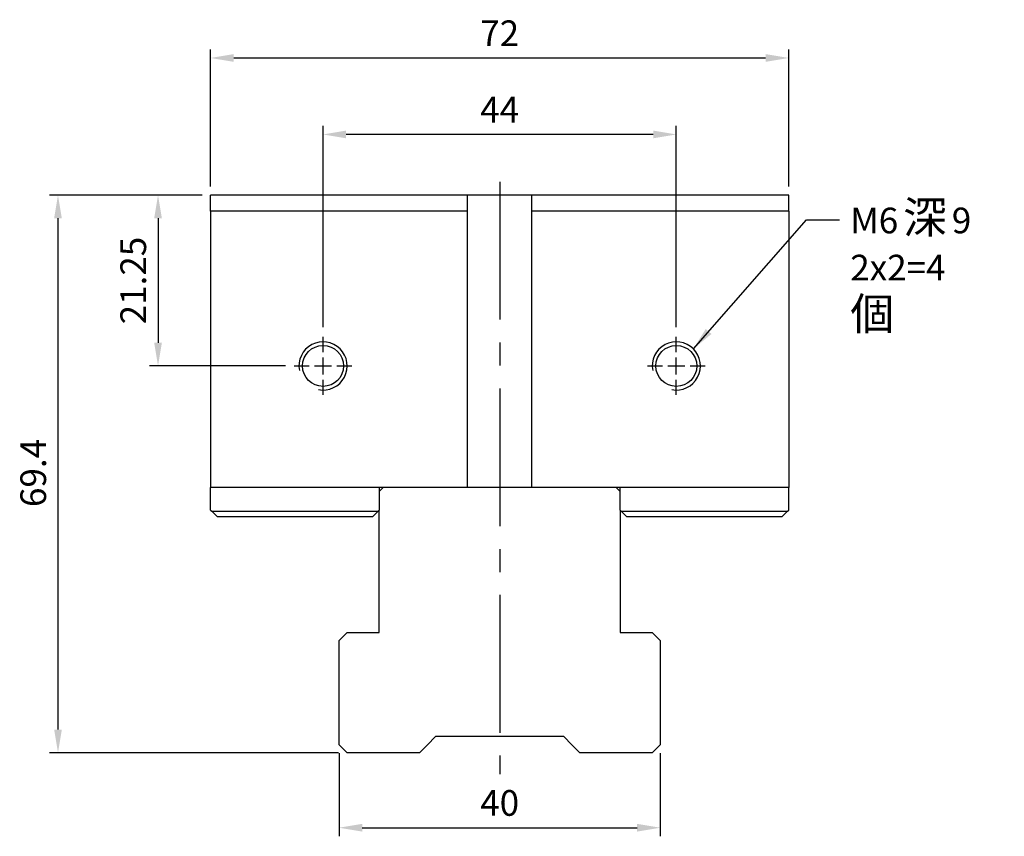
# Model space of a CAD drawing. Units: millimetres. Extents: x 5868 to 6087, y -7800 to -7528.
# Drawn here: x 5868 to 5991, y -7733 to -7631 of the extents above; entities that cross this region are included whole.
import ezdxf

# ---------------------------------------------------------------- set-up
doc = ezdxf.new("R2010")
doc.units = ezdxf.units.MM
doc.linetypes.add('CENTER2', pattern=[28.575, 19.05, -3.175, 3.175, -3.175])
doc.linetypes.add('CL-5', pattern=[7, 5, -0.5, 1, -0.5])
for name, color, linetype in [('01', 4, 'Continuous'), ('CL', 1, 'CENTER2'), ('CLL', 1, 'Continuous'), ('DIM', 6, 'Continuous'), ('G', 3, 'Continuous'), ('W', 7, 'Continuous')]:
    doc.layers.add(name, color=color, linetype=linetype)
doc.styles.add('TXT-1', font='txt.shx', dxfattribs={"width": 0.9, "bigfont": 'chineset.shx'})
doc.styles.add('TXT-7', font='txt.shx', dxfattribs={"width": 0.8, "bigfont": 'chineset.shx'})
doc.dimstyles.new('HISO-25', dxfattribs={"dimscale": 1.2, "dimtxt": 2, "dimasz": 1.8, "dimexe": 0.66666, "dimexo": 0.66666, "dimgap": 0.66666, "dimtad": 0, "dimtoh": 1, "dimdsep": 46, "dimtxsty": 'TXT-7', "dimcen": 2.5, "dimclrd": 256, "dimclre": 256, "dimclrt": 3, "dimadec": 0, "dimazin": 0, "dimtfac": 0.8, "dimtmove": 0, "dimatfit": 0, "dimfxl": 0, "dimlwd": -1, "dimarcsym": 0})
doc.dimstyles.new('ISO-25', dxfattribs={"dimscale": 1.2, "dimtxt": 2, "dimasz": 1.8, "dimexe": 0.66666, "dimexo": 0.66666, "dimgap": 0.66666, "dimtad": 1, "dimdsep": 46, "dimtxsty": 'TXT-1', "dimcen": 2.5, "dimclrd": 256, "dimclre": 256, "dimclrt": 3, "dimadec": 0, "dimazin": 0, "dimtfac": 0.8, "dimtmove": 0, "dimatfit": 3, "dimfxl": 0, "dimlwd": -1, "dimarcsym": 0})

# ---------------------------------------------------------------- blocks, each defined once
blk = doc.blocks.new('螺絲-M10')
at = {"layer": '01'}
blk.add_circle((0, 0), 4.25, dxfattribs=at)
at = {"layer": 'CLL', "linetype": 'CL-5', "ltscale": 3}
for p, q in [((0, 2.86), (0, 6)), ((-6, 0), (-2.86, 0)), ((-1.76, 0), (1.76, 0)), ((0, -1.76), (0, 1.76)), ((2.86, 0), (6, 0)), ((0, -6), (0, -2.86))]:
    blk.add_line(p, q, dxfattribs=at)
at = {"layer": 'G'}
blk.add_arc((0, 0), 5, 259.1931, 190.8069, dxfattribs=at)
blk = doc.blocks.new('*D9')
at = {"layer": 'Defpoints', "color": 0}
for p in [(1528.3, -1006.85), (1528.3, -1031.9), (1572.3, -1031.9)]:
    blk.add_point(p, dxfattribs=at)
at = {"layer": 'DIM', "lineweight": -2}
for p, q in [((1528.3, -1030.83), (1528.3, -1005.78)), ((1572.3, -1030.83), (1572.3, -1005.78))]:
    blk.add_line(p, q, dxfattribs=at)
at = {"layer": 'DIM'}
blk.add_line((1569.42, -1006.85), (1531.18, -1006.85), dxfattribs=at)
for points in [[(1531.18, -1006.37), (1531.18, -1007.33), (1528.3, -1006.85)], [(1569.42, -1006.37), (1569.42, -1007.33), (1572.3, -1006.85)]]:
    blk.add_solid(points, dxfattribs=at)
at = {"layer": 'DIM', "color": 3, "insert": (1550.3, -1004.18), "char_height": 3.2, "attachment_point": 5, "style": 'TXT-1'}
blk.add_mtext('44', dxfattribs=at)
blk = doc.blocks.new('*D10')
at = {"layer": 'Defpoints', "color": 0}
for p in [(1586.3, -997.33), (1514.3, -1014.41), (1586.3, -1014.41)]:
    blk.add_point(p, dxfattribs=at)
at = {"layer": 'DIM', "lineweight": -2}
for p, q in [((1514.3, -1013.35), (1514.3, -996.27)), ((1586.3, -1013.35), (1586.3, -996.27))]:
    blk.add_line(p, q, dxfattribs=at)
at = {"layer": 'DIM'}
blk.add_line((1517.18, -997.33), (1583.42, -997.33), dxfattribs=at)
for points in [[(1517.18, -996.85), (1517.18, -997.81), (1514.3, -997.33)], [(1583.42, -996.85), (1583.42, -997.81), (1586.3, -997.33)]]:
    blk.add_solid(points, dxfattribs=at)
at = {"layer": 'DIM', "color": 3, "insert": (1550.3, -994.67), "char_height": 3.2, "attachment_point": 5, "style": 'TXT-1'}
blk.add_mtext('72', dxfattribs=at)
blk = doc.blocks.new('*D11')
at = {"layer": 'Defpoints', "color": 0}
for p in [(1514.3, -1014.41), (1495.29, -1083.81), (1531.3, -1083.81)]:
    blk.add_point(p, dxfattribs=at)
at = {"layer": 'DIM', "lineweight": -2}
for p, q in [((1513.24, -1014.41), (1494.22, -1014.41)), ((1530.24, -1083.81), (1494.22, -1083.81))]:
    blk.add_line(p, q, dxfattribs=at)
at = {"layer": 'DIM'}
blk.add_line((1495.29, -1017.29), (1495.29, -1080.93), dxfattribs=at)
for points in [[(1494.81, -1017.29), (1495.77, -1017.29), (1495.29, -1014.41)], [(1494.81, -1080.93), (1495.77, -1080.93), (1495.29, -1083.81)]]:
    blk.add_solid(points, dxfattribs=at)
at = {"layer": 'DIM', "color": 3, "insert": (1492.62, -1048.99), "char_height": 3.2, "attachment_point": 5, "rotation": 90, "style": 'TXT-1'}
blk.add_mtext('69.4', dxfattribs=at)
blk = doc.blocks.new('*D12')
at = {"layer": 'Defpoints', "color": 0}
for p in [(1530.3, -1082.81), (1570.3, -1082.81), (1570.3, -1093.15)]:
    blk.add_point(p, dxfattribs=at)
at = {"layer": 'DIM', "lineweight": -2}
for p, q in [((1530.3, -1083.88), (1530.3, -1094.22)), ((1570.3, -1083.88), (1570.3, -1094.22))]:
    blk.add_line(p, q, dxfattribs=at)
at = {"layer": 'DIM'}
blk.add_line((1533.18, -1093.15), (1567.42, -1093.15), dxfattribs=at)
for points in [[(1533.18, -1092.67), (1533.18, -1093.63), (1530.3, -1093.15)], [(1567.42, -1092.67), (1567.42, -1093.63), (1570.3, -1093.15)]]:
    blk.add_solid(points, dxfattribs=at)
at = {"layer": 'DIM', "color": 3, "insert": (1550.3, -1090.48), "char_height": 3.2, "attachment_point": 5, "style": 'TXT-1'}
blk.add_mtext('40', dxfattribs=at)
blk = doc.blocks.new('*D15')
at = {"layer": 'Defpoints', "color": 0}
for p in [(1514.3, -1014.41), (1507.75, -1035.66), (1524.7, -1035.66)]:
    blk.add_point(p, dxfattribs=at)
at = {"layer": 'DIM', "lineweight": -2}
for p, q in [((1513.24, -1014.41), (1506.68, -1014.41)), ((1523.64, -1035.66), (1506.68, -1035.66))]:
    blk.add_line(p, q, dxfattribs=at)
at = {"layer": 'DIM'}
blk.add_line((1507.75, -1017.29), (1507.75, -1032.78), dxfattribs=at)
for points in [[(1507.27, -1017.29), (1508.23, -1017.29), (1507.75, -1014.41)], [(1507.27, -1032.78), (1508.23, -1032.78), (1507.75, -1035.66)]]:
    blk.add_solid(points, dxfattribs=at)
at = {"layer": 'DIM', "color": 3, "insert": (1505.08, -1025.04), "char_height": 3.2, "attachment_point": 5, "rotation": 90, "style": 'TXT-1'}
blk.add_mtext('21.25', dxfattribs=at)

msp = doc.modelspace()

# ---------------------------------------------------------------- linework, layer by layer
at = {"layer": 'CL', "ltscale": 0.9}
msp.add_line((5927.747, -7651.387), (5927.747, -7725.146), dxfattribs=at)
at = {"layer": 'G'}
for p, q in [((5891.897, -7692.408), (5912.597, -7692.408)), ((5942.897, -7692.408), (5963.597, -7692.408))]:
    msp.add_line(p, q, dxfattribs=at)
at = {"layer": 'W'}
for p, q in [((5891.747, -7655.058), (5891.747, -7653.058)), ((5963.747, -7653.058), (5891.747, -7653.058)), ((5923.747, -7689.458), (5923.747, -7653.058)), ((5931.747, -7689.458), (5931.747, -7653.058)), ((5963.747, -7655.058), (5963.747, -7653.058)), ((5891.747, -7655.058), (5891.747, -7689.458)), ((5923.747, -7655.058), (5891.747, -7655.058)), ((5963.747, -7655.058), (5931.747, -7655.058)), ((5963.747, -7655.058), (5963.747, -7689.458)), ((5963.747, -7689.458), (5891.747, -7689.458)), ((5891.747, -7692.258), (5891.747, -7689.458)), ((5912.747, -7689.458), (5912.747, -7692.258)), ((5912.747, -7689.958), (5913.247, -7689.458)), ((5942.247, -7689.458), (5942.747, -7689.958)), ((5942.747, -7692.258), (5942.747, -7689.458)), ((5963.747, -7692.258), (5963.747, -7689.458)), ((5891.747, -7692.258), (5891.897, -7692.408)), ((5891.897, -7692.408), (5892.547, -7693.058)), ((5911.947, -7693.058), (5912.597, -7692.408)), ((5912.597, -7692.408), (5912.747, -7692.258)), ((5912.747, -7707.508), (5912.747, -7692.258)), ((5942.747, -7692.258), (5942.897, -7692.408)), ((5942.747, -7692.258), (5942.747, -7707.508)), ((5942.897, -7692.408), (5943.547, -7693.058)), ((5962.947, -7693.058), (5963.597, -7692.408)), ((5963.597, -7692.408), (5963.747, -7692.258)), ((5892.547, -7693.058), (5911.947, -7693.058)), ((5943.547, -7693.058), (5962.947, -7693.058)), ((5907.747, -7708.508), (5908.747, -7707.508)), ((5907.747, -7721.458), (5907.747, -7708.508)), ((5908.747, -7707.508), (5912.747, -7707.508)), ((5942.747, -7707.508), (5946.747, -7707.508)), ((5947.747, -7708.508), (5946.747, -7707.508)), ((5947.747, -7708.508), (5947.747, -7721.458)), ((5919.747, -7720.458), (5918.747, -7721.458)), ((5935.747, -7720.458), (5919.747, -7720.458)), ((5936.747, -7721.458), (5935.747, -7720.458)), ((5908.747, -7722.458), (5907.747, -7721.458)), ((5918.747, -7721.458), (5917.747, -7722.458)), ((5937.747, -7722.458), (5936.747, -7721.458)), ((5946.747, -7722.458), (5947.747, -7721.458)), ((5917.747, -7722.458), (5908.747, -7722.458)), ((5946.747, -7722.458), (5937.747, -7722.458))]:
    msp.add_line(p, q, dxfattribs=at)

# ---------------------------------------------------------------- block references
at = {"xscale": 0.6000000000003638, "yscale": 0.6000000000003638, "zscale": 0.6}
for p in [(5905.747, -7674.308), (5949.747, -7674.308)]:
    msp.add_blockref('螺絲-M10', p, dxfattribs=at)

# ---------------------------------------------------------------- texts
at = {"layer": 'DIM', "color": 3, "insert": (5971.413, -7653.804), "char_height": 3.2, "attachment_point": 1, "style": 'TXT-1'}
msp.add_mtext('M6{\\H0.625x; \\H2x;深\\H0.5x; }9\\P2x2=4{\\H0.625x; \\H2x;個}', dxfattribs=at)

# ---------------------------------------------------------------- dimensions: what is measured, and where the dimension line sits
at = {"layer": 'DIM'}
for base, p1, p2, picture, middle in [((5963.747, -7635.977), (5891.747, -7653.058), (5963.747, -7653.058), '*D10', (5927.747, -7635.977)), ((5905.747, -7645.495), (5949.747, -7670.542), (5905.747, -7670.542), '*D9', (5927.747, -7645.495))]:
    dim = msp.add_linear_dim(base=base, p1=p1, p2=p2, dimstyle='ISO-25', override={"dimscale": 1.6}, dxfattribs=at)
    dim.commit()
    dim.dimension.update_dxf_attribs({"geometry": picture, "text_midpoint": middle, "dimtype": 128, "insert": (4377.443, -6638.644)})
for base, p2, picture, middle in [((5872.73, -7722.458), (5908.747, -7722.458), '*D11', (5872.73, -7687.638)), ((5885.192, -7674.308), (5902.147, -7674.308), '*D15', (5885.192, -7663.683))]:
    dim = msp.add_linear_dim(base=base, p1=(5891.747, -7653.058), p2=p2, angle=90, dimstyle='ISO-25', override={"dimscale": 1.6}, dxfattribs=at)
    dim.commit()
    dim.dimension.update_dxf_attribs({"geometry": picture, "text_midpoint": middle, "dimtype": 128, "insert": (4377.443, -6638.644)})
dim = msp.add_linear_dim(base=(5947.747, -7731.796), p1=(5907.747, -7721.458), p2=(5947.747, -7721.458), dimstyle='ISO-25', override={"dimscale": 1.6}, dxfattribs=at)
dim.commit()
dim.dimension.update_dxf_attribs({"geometry": '*D12', "text_midpoint": (5927.747, -7729.129), "insert": (4377.443, -6638.644)})

# ---------------------------------------------------------------- leaders
at = {"layer": 'DIM', "annotation_type": 0, "has_hookline": 1, "hookline_direction": 0, "text_width": 19.45}
msp.add_leader([(5951.869, -7672.187), (5965.972, -7656.104), (5970.08, -7656.104)], dimstyle='HISO-25', override={"dimscale": 1.6}, dxfattribs=at)

doc.saveas('drawing.dxf')
